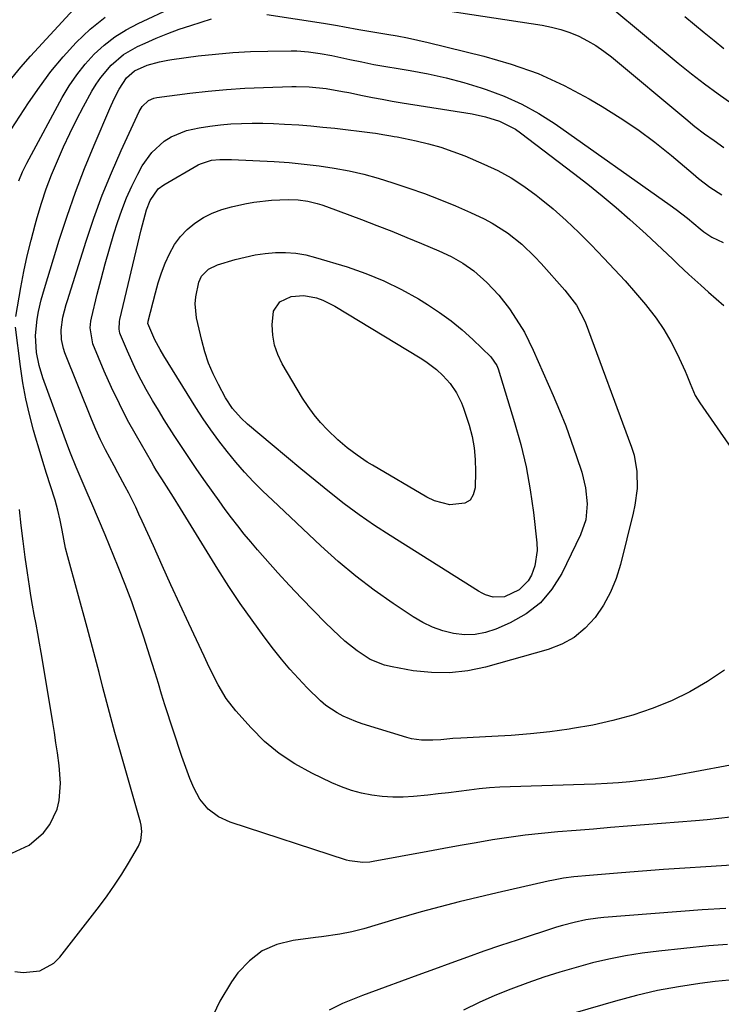
# Model space of a CAD drawing. Units: inches. Extents: x 1851941 to 1857342, y 442286 to 447702.
# Drawn here: x 1856889 to 1857072, y 445954 to 446212 of the extents above; entities that cross this region are included whole.
import ezdxf

# ---------------------------------------------------------------- set-up
doc = ezdxf.new("R2010")
doc.units = ezdxf.units.IN
doc.header["$MEASUREMENT"] = 0
doc.layers.add('7', color=7, linetype='Continuous')
doc.layers.add('8', color=7, linetype='Continuous')

msp = doc.modelspace()

# ---------------------------------------------------------------- linework, layer by layer
at = {"layer": '7', "color": 18}
for points in [[(1856981.67, 446217.05, 1892), (1857025.3, 446210.37, 1892), (1857027.78, 446209.88, 1892), (1857030.22, 446209.25, 1892), (1857032.6, 446208.43, 1892), (1857034.94, 446207.47, 1892), (1857037.2, 446206.32, 1892), (1857039.38, 446205.06, 1892), (1857041.46, 446203.62, 1892), (1857043.47, 446202.08, 1892), (1857062.88, 446185.88, 1892), (1857065.3, 446183.92, 1892), (1857067.76, 446182.01, 1892), (1857070.28, 446180.19, 1892), (1857072.84, 446178.41, 1892)], [(1856886.65, 446196.54, 1888), (1856889.04, 446199.44, 1888), (1856891.53, 446202.25, 1888), (1856902.86, 446214.54, 1888)], [(1856888.48, 446169.67, 1892), (1856889.48, 446172.02, 1892), (1856890.6, 446174.32, 1892), (1856891.19, 446175.45, 1892), (1856899.85, 446191.44, 1892), (1856901.66, 446194.48, 1892), (1856903.64, 446197.41, 1892), (1856905.85, 446200.16, 1892), (1856908.23, 446202.79, 1892), (1856910.84, 446205.17, 1892), (1856913.59, 446207.34, 1892), (1856916.57, 446209.2, 1892), (1856919.69, 446210.85, 1892), (1856929.06, 446215.18, 1892)], [(1856953.31, 446213.18, 1894), (1856968.16, 446210.89, 1894), (1856971.85, 446210.28, 1894), (1856973.7, 446209.95, 1894), (1856977.38, 446209.26, 1894), (1856981.06, 446208.62, 1894), (1856984.69, 446208.03, 1894), (1856987.42, 446207.57, 1894), (1856990.14, 446207.06, 1894), (1856992.85, 446206.48, 1894), (1856995.55, 446205.86, 1894), (1857010.08, 446202.31, 1894), (1857017.27, 446200.22, 1894), (1857024.29, 446197.72, 1894), (1857031.06, 446194.61, 1894), (1857037.67, 446191.1, 1894), (1857041.04, 446189.11, 1894), (1857045.75, 446186.17, 1894), (1857050.36, 446183.07, 1894), (1857054.8, 446179.75, 1894), (1857059.13, 446176.27, 1894), (1857064.78, 446171.5, 1894), (1857066.23, 446170.32, 1894), (1857069.21, 446168.07, 1894), (1857072.32, 446166.01, 1894)], [(1857062.67, 446212.62, 1888), (1857065.2, 446210.52, 1888), (1857067.74, 446208.43, 1888), (1857070.3, 446206.37, 1888), (1857072.87, 446204.32, 1888)], [(1856887.76, 446134.24, 1894), (1856889.07, 446141.83, 1894), (1856889.85, 446145.96, 1894), (1856890.72, 446150.07, 1894), (1856891.71, 446154.16, 1894), (1856892.79, 446158.22, 1894), (1856893.31, 446160.06, 1894), (1856894.46, 446163.84, 1894), (1856895.7, 446167.58, 1894), (1856897.09, 446171.27, 1894), (1856898.58, 446174.92, 1894), (1856900.18, 446178.53, 1894), (1856901.86, 446182.1, 1894), (1856903.62, 446185.63, 1894), (1856905.46, 446189.12, 1894), (1856907.63, 446193.14, 1894), (1856908.72, 446194.96, 1894), (1856909.91, 446196.72, 1894), (1856912.67, 446199.95, 1894), (1856915.89, 446202.69, 1894), (1856919.55, 446204.81, 1894), (1856921.51, 446205.71, 1894), (1856924.46, 446207.01, 1894), (1856927.43, 446208.22, 1894), (1856930.45, 446209.31, 1894), (1856933.51, 446210.33, 1894), (1856938.91, 446212, 1894)], [(1857074.59, 446003.36, 1896), (1857071.55, 446002.98, 1896), (1857068.5, 446002.67, 1896), (1857065.45, 446002.39, 1896), (1857047.69, 446000.95, 1896), (1857043.22, 446000.6, 1896), (1857038.74, 446000.24, 1896), (1857034.27, 445999.88, 1896), (1857029.43, 445999.5, 1896), (1857025.14, 445999.11, 1896), (1857020.87, 445998.64, 1896), (1857016.61, 445998.05, 1896), (1857012.36, 445997.39, 1896), (1857008.12, 445996.65, 1896), (1857003.88, 445995.91, 1896), (1856999.64, 445995.15, 1896), (1856995.41, 445994.38, 1896), (1856981.12, 445991.74, 1896), (1856980.25, 445991.61, 1896), (1856978.49, 445991.5, 1896), (1856975, 445991.9, 1896), (1856974.15, 445992.14, 1896), (1856943.81, 446002.02, 1896), (1856940.74, 446003.42, 1896), (1856938.05, 446005.46, 1896), (1856935.86, 446008.03, 1896), (1856934.25, 446011, 1896), (1856933.24, 446013.49, 1896), (1856931.83, 446017.31, 1896), (1856931.17, 446019.24, 1896), (1856926.7, 446032.74, 1896), (1856925.83, 446035.49, 1896), (1856925.01, 446038.27, 1896), (1856924.19, 446041.04, 1896), (1856923.32, 446043.8, 1896), (1856921.2, 446050.36, 1896), (1856919.64, 446055, 1896), (1856918.02, 446059.61, 1896), (1856916.29, 446064.19, 1896), (1856914.5, 446068.74, 1896), (1856911.07, 446077.17, 1896), (1856909.37, 446081.25, 1896), (1856907.6, 446085.31, 1896), (1856906.61, 446087.55, 1896), (1856905.03, 446091.17, 1896), (1856903.49, 446094.82, 1896), (1856902.04, 446098.49, 1896), (1856901.34, 446100.34, 1896), (1856894.8, 446118.15, 1896), (1856893.8, 446121.42, 1896), (1856893.17, 446124.79, 1896), (1856892.85, 446129.26, 1896), (1856893.3, 446133.49, 1896), (1856893.68, 446135.51, 1896), (1856894.36, 446138.55, 1896), (1856895.2, 446141.55, 1896), (1856899.08, 446154.17, 1896), (1856901.12, 446160.46, 1896), (1856903.3, 446166.71, 1896), (1856905.68, 446172.87, 1896), (1856908.19, 446178.99, 1896), (1856912.31, 446188.57, 1896), (1856913.48, 446191.12, 1896), (1856914.76, 446193.62, 1896), (1856916.63, 446196.59, 1896), (1856918.79, 446198.42, 1896), (1856922.07, 446199.88, 1896), (1856925.26, 446200.81, 1896), (1856927.44, 446201.24, 1896), (1856928.53, 446201.41, 1896), (1856935.4, 446202.32, 1896), (1856939.94, 446202.84, 1896), (1856944.49, 446203.25, 1896), (1856949.04, 446203.49, 1896), (1856953.61, 446203.62, 1896), (1856959.71, 446203.67, 1896), (1856961.24, 446203.65, 1896), (1856964.28, 446203.44, 1896), (1856967.31, 446203.01, 1896), (1856970.32, 446202.45, 1896), (1856975.09, 446201.42, 1896), (1856978.22, 446200.75, 1896), (1856981.36, 446200.12, 1896), (1856984.51, 446199.55, 1896), (1856987.67, 446199.01, 1896), (1856990.81, 446198.5, 1896), (1856995.52, 446197.62, 1896), (1857000.2, 446196.6, 1896), (1857004.82, 446195.37, 1896), (1857009.4, 446193.99, 1896), (1857010.71, 446193.56, 1896), (1857015.45, 446191.78, 1896), (1857020.05, 446189.73, 1896), (1857024.45, 446187.28, 1896), (1857028.71, 446184.55, 1896), (1857058.84, 446163.32, 1896), (1857060.35, 446162.22, 1896), (1857063.31, 446159.92, 1896), (1857066.66, 446157.1, 1896), (1857067.63, 446156.32, 1896)], [(1857086.29, 446019.14, 1898), (1857060.16, 446014.26, 1898), (1857057.2, 446013.75, 1898), (1857054.24, 446013.3, 1898), (1857051.27, 446012.92, 1898), (1857048.3, 446012.6, 1898), (1857045.31, 446012.35, 1898), (1857042.32, 446012.14, 1898), (1857039.33, 446011.98, 1898), (1857036.34, 446011.87, 1898), (1857017, 446011.29, 1898), (1857014.3, 446011.17, 1898), (1857011.6, 446010.99, 1898), (1857008.9, 446010.73, 1898), (1857006.22, 446010.41, 1898), (1857003.53, 446010.06, 1898), (1857000.84, 446009.73, 1898), (1856998.15, 446009.42, 1898), (1856995.46, 446009.13, 1898), (1856991.73, 446008.75, 1898), (1856988.99, 446008.58, 1898), (1856986.26, 446008.55, 1898), (1856983.53, 446008.75, 1898), (1856980.81, 446009.09, 1898), (1856978.12, 446009.65, 1898), (1856975.48, 446010.35, 1898), (1856972.91, 446011.27, 1898), (1856970.38, 446012.34, 1898), (1856965.08, 446014.84, 1898), (1856960.69, 446017.24, 1898), (1856956.55, 446019.96, 1898), (1856952.77, 446023.16, 1898), (1856949.22, 446026.68, 1898), (1856945.27, 446031.11, 1898), (1856942.72, 446034.37, 1898), (1856940.61, 446037.92, 1898), (1856938.75, 446041.64, 1898), (1856937.85, 446043.51, 1898), (1856936.96, 446045.39, 1898), (1856932.96, 446053.95, 1898), (1856930.62, 446059.01, 1898), (1856928.28, 446064.08, 1898), (1856925.97, 446069.15, 1898), (1856923.68, 446074.24, 1898), (1856920.77, 446080.72, 1898), (1856919.92, 446082.56, 1898), (1856919.06, 446084.39, 1898), (1856917.23, 446088, 1898), (1856916.29, 446089.79, 1898), (1856914.39, 446093.36, 1898), (1856913.43, 446095.14, 1898), (1856911.19, 446099.37, 1898), (1856909.89, 446102.01, 1898), (1856908.68, 446104.69, 1898), (1856907.54, 446107.4, 1898), (1856900.56, 446124.7, 1898), (1856900.17, 446125.85, 1898), (1856899.66, 446128.2, 1898), (1856899.55, 446130.72, 1898), (1856899.99, 446134.06, 1898), (1856900.88, 446137.34, 1898), (1856901.21, 446138.42, 1898), (1856906.11, 446153.88, 1898), (1856908.15, 446159.92, 1898), (1856910.33, 446165.91, 1898), (1856912.73, 446171.81, 1898), (1856915.28, 446177.65, 1898), (1856919.95, 446187.84, 1898), (1856920.74, 446189.15, 1898), (1856922.43, 446190.68, 1898), (1856923.8, 446191.28, 1898), (1856924.55, 446191.44, 1898), (1856933.19, 446192.57, 1898), (1856937.99, 446193.12, 1898), (1856942.8, 446193.58, 1898), (1856947.63, 446193.89, 1898), (1856952.46, 446194.1, 1898), (1856959.89, 446194.31, 1898), (1856961.01, 446194.33, 1898), (1856964.38, 446194.26, 1898), (1856968.84, 446193.79, 1898), (1856973.17, 446193.05, 1898), (1856974.8, 446192.74, 1898), (1856978.36, 446192.02, 1898), (1856980.95, 446191.5, 1898), (1856983.54, 446191, 1898), (1856986.15, 446190.54, 1898), (1856988.75, 446190.1, 1898), (1857007.07, 446187.16, 1898), (1857010.5, 446186.43, 1898)], [(1857010.5, 446186.43, 1898), (1857014.2, 446185.26, 1898), (1857018.38, 446183.16, 1898), (1857019.66, 446182.27, 1898), (1857033.56, 446171.71, 1898), (1857037.32, 446168.78, 1898), (1857041.04, 446165.79, 1898), (1857044.68, 446162.71, 1898), (1857048.27, 446159.56, 1898), (1857052.54, 446155.75, 1898), (1857055.36, 446153.16, 1898), (1857056.74, 446151.84, 1898), (1857059.48, 446149.17, 1898), (1857060.86, 446147.84, 1898), (1857063.67, 446145.23, 1898), (1857066.8, 446142.38, 1898), (1857068.8, 446140.59, 1898), (1857070.82, 446138.82, 1898), (1857072.85, 446137.06, 1898)], [(1856922.84, 446164.57, 1902), (1856924.92, 446167.55, 1902), (1856926.38, 446168.63, 1902), (1856935.39, 446173.83, 1902), (1856936.04, 446174.17, 1902), (1856938.85, 446175.06, 1902), (1856941.09, 446175.3, 1902), (1856944.13, 446175.26, 1902), (1856955.28, 446174.7, 1902), (1856959.22, 446174.44, 1902), (1856963.15, 446174.08, 1902), (1856967.07, 446173.59, 1902), (1856970.97, 446173, 1902), (1856974.85, 446172.26, 1902), (1856978.69, 446171.4, 1902), (1856982.49, 446170.36, 1902), (1856986.27, 446169.2, 1902), (1856990.48, 446167.8, 1902), (1856994.57, 446166.36, 1902), (1856998.63, 446164.83, 1902), (1857002.64, 446163.15, 1902), (1857006.61, 446161.38, 1902), (1857010.16, 446159.72, 1902), (1857012.28, 446158.63, 1902), (1857016.29, 446156.11, 1902), (1857020, 446153.13, 1902), (1857023.43, 446149.83, 1902), (1857025.05, 446148.09, 1902), (1857031.25, 446141.09, 1902), (1857034.29, 446137.2, 1902), (1857036.56, 446132.84, 1902), (1857048.74, 446100.04, 1902), (1857049.39, 446097.94, 1902), (1857050.13, 446093.67, 1902), (1857050.14, 446089.28, 1902), (1857049.59, 446084.93, 1902), (1857049.13, 446082.78, 1902), (1857045.84, 446069.42, 1902), (1857044.68, 446065.72, 1902), (1857043.24, 446062.15, 1902), (1857041.37, 446058.78, 1902), (1857039.21, 446055.55, 1902), (1857036.62, 446052.75, 1902), (1857033.75, 446050.35, 1902), (1857030.46, 446048.56, 1902), (1857026.91, 446047.17, 1902), (1857010.56, 446042.57, 1902), (1857005.87, 446041.59, 1902), (1857001.15, 446041.04, 1902), (1856996.4, 446041.12, 1902), (1856991.63, 446041.63, 1902), (1856986.12, 446042.61, 1902), (1856984.14, 446043.09, 1902), (1856980.39, 446044.59, 1902), (1856976.95, 446046.79, 1902), (1856973.76, 446049.37, 1902), (1856972.25, 446050.76, 1902), (1856968.73, 446054.18, 1902), (1856965.53, 446057.37, 1902), (1856962.38, 446060.59, 1902), (1856959.3, 446063.89, 1902), (1856956.27, 446067.23, 1902), (1856950.92, 446073.24, 1902), (1856949.15, 446075.29, 1902), (1856947.41, 446077.36, 1902), (1856945.73, 446079.48, 1902), (1856944.08, 446081.63, 1902), (1856942.48, 446083.81, 1902), (1856940.88, 446085.99, 1902), (1856939.31, 446088.19, 1902), (1856936.89, 446091.63, 1902), (1856934.92, 446094.47, 1902), (1856932.97, 446097.32, 1902), (1856931.06, 446100.2, 1902), (1856929.16, 446103.09, 1902), (1856926.55, 446107.17, 1902), (1856924.99, 446109.7, 1902), (1856923.47, 446112.26, 1902), (1856921.82, 446115.14, 1902), (1856920.49, 446117.6, 1902), (1856919.22, 446120.09, 1902), (1856918.03, 446122.63, 1902), (1856916.9, 446125.19, 1902), (1856915.13, 446129.4, 1902), (1856914.96, 446129.88, 1902), (1856914.74, 446130.87, 1902), (1856914.81, 446132.9, 1902), (1856914.91, 446133.4, 1902), (1856920.52, 446156.89, 1902), (1856921.19, 446159.49, 1902), (1856921.93, 446162.07, 1902), (1856922.84, 446164.57, 1902)], [(1856966.55, 446163.79, 1904), (1856967.77, 446163.41, 1904), (1856968.98, 446162.99, 1904), (1856978.13, 446159.54, 1904), (1856982.08, 446158.03, 1904), (1856986.01, 446156.49, 1904), (1856989.93, 446154.91, 1904), (1856993.83, 446153.29, 1904), (1856998.36, 446151.39, 1904), (1857001.56, 446149.9, 1904), (1857004.63, 446148.16, 1904), (1857007.51, 446146.14, 1904), (1857010.9, 446143.12, 1904), (1857014, 446139.81, 1904), (1857016.76, 446136.21, 1904), (1857019.35, 446132.34, 1904), (1857020.69, 446130.11, 1904), (1857021.89, 446127.8, 1904), (1857023.01, 446125.45, 1904), (1857028.24, 446113.55, 1904), (1857029.9, 446109.62, 1904), (1857031.49, 446105.65, 1904), (1857032.96, 446101.64, 1904), (1857034.35, 446097.59, 1904), (1857035.68, 446093.51, 1904), (1857036.71, 446089.41, 1904), (1857037.14, 446085.21, 1904), (1857036.76, 446081.07, 1904), (1857035.4, 446077.13, 1904), (1857030.47, 446067.04, 1904), (1857027.91, 446062.98, 1904), (1857024.88, 446059.4, 1904), (1857021.17, 446056.53, 1904), (1857017, 446054.15, 1904), (1857013.22, 446052.51, 1904), (1857010.52, 446051.62, 1904), (1857007.79, 446051.07, 1904), (1857005, 446051.02, 1904), (1857002.18, 446051.31, 1904), (1856999.39, 446052.03, 1904), (1856996.69, 446052.97, 1904), (1856994.11, 446054.21, 1904), (1856991.63, 446055.67, 1904), (1856986.39, 446059.18, 1904), (1856981.44, 446062.67, 1904), (1856976.62, 446066.31, 1904), (1856971.99, 446070.2, 1904), (1856967.48, 446074.23, 1904), (1856954.8, 446086.18, 1904), (1856952.3, 446088.58, 1904), (1856949.85, 446091.01, 1904), (1856947.48, 446093.53, 1904), (1856946.35, 446094.83, 1904), (1856945.24, 446096.16, 1904), (1856942.97, 446098.96, 1904), (1856940.8, 446101.75, 1904), (1856938.7, 446104.58, 1904), (1856936.71, 446107.49, 1904), (1856934.8, 446110.46, 1904), (1856926.42, 446123.97, 1904), (1856925.45, 446125.57, 1904), (1856924.06, 446128.08, 1904), (1856922.27, 446132.36, 1904), (1856922.3, 446132.83, 1904), (1856922.34, 446132.99, 1904), (1856924.23, 446140.44, 1904), (1856924.98, 446143.06, 1904), (1856925.82, 446145.63, 1904), (1856926.81, 446148.15, 1904), (1856927.9, 446150.64, 1904), (1856929.25, 446153.03, 1904), (1856930.75, 446155.13, 1904), (1856932.55, 446156.98, 1904), (1856934.55, 446158.66, 1904), (1856936.78, 446160.06, 1904), (1856939.1, 446161.26, 1904), (1856941.55, 446162.18, 1904), (1856944.08, 446162.91, 1904), (1856947.64, 446163.7, 1904), (1856949.92, 446164.13, 1904), (1856954.54, 446164.67, 1904), (1856958.97, 446164.81, 1904), (1856961.52, 446164.71, 1904), (1856964.05, 446164.37, 1904), (1856966.55, 446163.79, 1904)], [(1857067.63, 446156.32, 1896), (1857069.71, 446154.95, 1896), (1857072.67, 446153.58, 1896)], [(1857013.52, 446121.39, 1906), (1857013.84, 446120.52, 1906), (1857018.14, 446106.55, 1906), (1857019.75, 446100.74, 1906), (1857021.14, 446094.88, 1906), (1857022.2, 446088.95, 1906), (1857023.04, 446082.98, 1906), (1857023.93, 446075.08, 1906), (1857024, 446073.04, 1906), (1857023.43, 446069.07, 1906), (1857022.58, 446066.64, 1906), (1857021.72, 446065.13, 1906), (1857019.37, 446062.75, 1906), (1857015.51, 446060.95, 1906), (1857012.52, 446060.87, 1906), (1857010.55, 446061.46, 1906), (1857009.62, 446061.9, 1906), (1857008.71, 446062.4, 1906), (1856985.56, 446076.93, 1906), (1856981.48, 446079.6, 1906), (1856977.48, 446082.36, 1906), (1856973.58, 446085.26, 1906), (1856969.74, 446088.26, 1906), (1856965.97, 446091.34, 1906), (1856962.21, 446094.44, 1906), (1856958.47, 446097.56, 1906), (1856954.73, 446100.69, 1906), (1856948.34, 446106.09, 1906), (1856946.67, 446107.62, 1906), (1856944.41, 446110.15, 1906), (1856942.56, 446112.99, 1906), (1856940.69, 446116.45, 1906), (1856939.34, 446119.22, 1906), (1856938.14, 446122.06, 1906), (1856937.17, 446124.97, 1906), (1856936.35, 446127.95, 1906), (1856934.98, 446133.83, 1906), (1856934.59, 446137.53, 1906), (1856934.75, 446139.37, 1906), (1856935.61, 446143.17, 1906), (1856936.29, 446144.75, 1906), (1856938.11, 446146.59, 1906), (1856940.46, 446147.73, 1906), (1856945.08, 446149.09, 1906), (1856947.67, 446149.76, 1906), (1856950.29, 446150.3, 1906), (1856952.93, 446150.67, 1906), (1856955.6, 446150.91, 1906), (1856958.27, 446150.93, 1906), (1856960.91, 446150.75, 1906), (1856963.52, 446150.3, 1906), (1856966.11, 446149.66, 1906), (1856974.35, 446147.16, 1906), (1856979.2, 446145.49, 1906), (1856983.95, 446143.58, 1906), (1856988.53, 446141.31, 1906), (1856993.01, 446138.8, 1906), (1856995.4, 446137.33, 1906), (1856998.53, 446135.28, 1906), (1857001.56, 446133.1, 1906), (1857004.43, 446130.73, 1906), (1857007.21, 446128.23, 1906), (1857011.95, 446123.68, 1906), (1857013.52, 446121.39, 1906)], [(1857004.25, 446111.66, 1908), (1857004.79, 446110.3, 1908), (1857006.23, 446105.82, 1908), (1857007, 446102.85, 1908), (1857007.57, 446099.85, 1908), (1857007.85, 446096.81, 1908), (1857007.93, 446093.74, 1908), (1857007.83, 446089.39, 1908), (1857007.34, 446087.64, 1908), (1857006.49, 446086.25, 1908), (1857005.11, 446085.39, 1908), (1857001.22, 446085.01, 1908), (1856997.15, 446086.05, 1908), (1856995.22, 446086.98, 1908), (1856981, 446095.32, 1908), (1856979.63, 446096.16, 1908), (1856976.94, 446097.95, 1908), (1856974.36, 446099.89, 1908), (1856971.92, 446101.99, 1908), (1856969.23, 446104.56, 1908), (1856967.41, 446106.49, 1908), (1856965.69, 446108.51, 1908), (1856964.14, 446110.65, 1908), (1856962.69, 446112.88, 1908), (1856957.38, 446121.83, 1908), (1856956.21, 446124.26, 1908), (1856955.33, 446126.75, 1908), (1856954.88, 446129.36, 1908), (1856954.71, 446132.05, 1908), (1856955.08, 446135.6, 1908), (1856956.73, 446138.03, 1908), (1856959.68, 446139.43, 1908), (1856962.99, 446139.74, 1908), (1856966.36, 446139.06, 1908), (1856968, 446138.5, 1908), (1856971.1, 446136.95, 1908), (1856993.48, 446123.42, 1908), (1856994.94, 446122.48, 1908), (1856997.68, 446120.37, 1908), (1856999.37, 446118.84, 1908), (1857001.32, 446116.68, 1908), (1857002.94, 446114.27, 1908), (1857004.25, 446111.66, 1908)], [(1856887.48, 445962.97, 1894), (1856889.67, 445962.75, 1894), (1856894.03, 445963.21, 1894), (1856897.7, 445965.21, 1894), (1856899.24, 445966.75, 1894), (1856909.57, 445980.07, 1894), (1856911.6, 445982.79, 1894), (1856913.55, 445985.56, 1894), (1856915.4, 445988.41, 1894), (1856917.17, 445991.3, 1894), (1856919.78, 445995.74, 1894), (1856920.42, 445997.21, 1894), (1856920.71, 445999.6, 1894), (1856920.53, 446001.21, 1894), (1856920.34, 446002, 1894), (1856914.74, 446021.58, 1894), (1856913.64, 446025.48, 1894), (1856912.57, 446029.39, 1894), (1856911.53, 446033.31, 1894), (1856910.51, 446037.23, 1894), (1856909.5, 446041.16, 1894), (1856908.47, 446045.08, 1894), (1856907.43, 446049, 1894), (1856906.37, 446052.91, 1894), (1856901.33, 446071.37, 1894), (1856900.75, 446073.68, 1894), (1856899.82, 446078.34, 1894), (1856899.33, 446080.99, 1894), (1856898.75, 446083.61, 1894), (1856898.01, 446086.19, 1894), (1856896.78, 446089.96, 1894), (1856895.76, 446093.14, 1894), (1856894.77, 446096.32, 1894), (1856893.81, 446099.51, 1894), (1856892.88, 446102.71, 1894), (1856892.37, 446104.49, 1894), (1856891.3, 446108.6, 1894), (1856890.35, 446112.74, 1894), (1856889.6, 446116.92, 1894), (1856888.97, 446121.12, 1894), (1856887.68, 446131.41, 1894)], [(1856886.68, 445993.93, 1892), (1856891.19, 445995.99, 1892), (1856894.95, 445999.23, 1892), (1856896.6, 446001.41, 1892), (1856898.49, 446005.46, 1892), (1856899.03, 446007.67, 1892), (1856899.41, 446012.27, 1892), (1856899.1, 446016.88, 1892), (1856898.62, 446020.18, 1892), (1856898.22, 446022.81, 1892), (1856897.81, 446025.44, 1892), (1856897.38, 446028.07, 1892), (1856894.77, 446043.86, 1892), (1856894.35, 446046.35, 1892), (1856893.92, 446048.83, 1892), (1856893.47, 446051.32, 1892), (1856893, 446053.8, 1892), (1856892.54, 446056.28, 1892), (1856892.1, 446058.76, 1892), (1856891.69, 446061.25, 1892), (1856891.29, 446063.74, 1892), (1856890.76, 446067.18, 1892), (1856890.16, 446071.31, 1892), (1856889.61, 446075.45, 1892), (1856889.14, 446079.6, 1892), (1856888.72, 446083.75, 1892)], [(1857074.92, 445990.75, 1894), (1857068.16, 445990.35, 1894), (1857062.63, 445990, 1894), (1857057.1, 445989.62, 1894), (1857051.57, 445989.22, 1894), (1857046.05, 445988.79, 1894), (1857037.72, 445988.12, 1894), (1857033.65, 445987.72, 1894), (1857030.95, 445987.36, 1894), (1857028.27, 445986.89, 1894), (1857026.94, 445986.6, 1894), (1857013.61, 445983.56, 1894), (1857010.27, 445982.79, 1894), (1857006.94, 445982, 1894), (1857003.62, 445981.18, 1894), (1857000.29, 445980.36, 1894), (1856996.98, 445979.49, 1894), (1856993.68, 445978.6, 1894), (1856990.38, 445977.67, 1894), (1856987.1, 445976.71, 1894), (1856978.68, 445974.19, 1894), (1856975.58, 445973.37, 1894), (1856972.44, 445972.76, 1894), (1856967.68, 445972.06, 1894), (1856966.09, 445971.85, 1894), (1856960.23, 445971.12, 1894), (1856956.01, 445970.03, 1894), (1856952.14, 445968.36, 1894), (1856948.8, 445965.78, 1894), (1856945.81, 445962.61, 1894), (1856944.1, 445960.26, 1894), (1856941.03, 445955.22, 1894), (1856938.55, 445949.96, 1894)], [(1857073.4, 445979.48, 1892), (1857067.22, 445979.13, 1892), (1857041.49, 445977.12, 1892), (1857039.91, 445976.96, 1892), (1857036.78, 445976.5, 1892), (1857033.68, 445975.84, 1892), (1857030.62, 445975.02, 1892), (1857029.1, 445974.55, 1892), (1857018.81, 445971.2, 1892), (1857014.46, 445969.75, 1892), (1857010.12, 445968.27, 1892), (1857005.8, 445966.74, 1892), (1857001.48, 445965.18, 1892), (1856997.18, 445963.59, 1892), (1856992.87, 445962.01, 1892), (1856988.57, 445960.44, 1892), (1856984.26, 445958.86, 1892), (1856978.38, 445956.72, 1892), (1856976.61, 445956.05, 1892), (1856973.1, 445954.6, 1892), (1856969.63, 445952.89, 1892)], [(1857074.2, 445960.73, 1888), (1857070.6, 445960.36, 1888), (1857066.59, 445959.86, 1888), (1857061.01, 445959.03, 1888), (1857055.47, 445958.02, 1888), (1857049.98, 445956.74, 1888), (1857044.54, 445955.28, 1888), (1857033.93, 445952.17, 1888)]]:
    msp.add_polyline3d(points, dxfattribs=at)
at = {"layer": '8', "color": 18}
for points in [[(1857043.32, 446215.08, 1890), (1857060.94, 446200.44, 1890), (1857064.35, 446197.69, 1890), (1857067.81, 446195, 1890), (1857071.35, 446192.42, 1890), (1857074.94, 446189.9, 1890)], [(1856886.49, 446183.07, 1890), (1856891.01, 446190.04, 1890), (1856893.88, 446194.2, 1890), (1856896.89, 446198.25, 1890), (1856900.14, 446202.12, 1890), (1856903.53, 446205.87, 1890), (1856907.2, 446209.3, 1890), (1856911.08, 446212.45, 1890)], [(1856916.65, 446165.21, 1900), (1856918.07, 446168.33, 1900), (1856919.61, 446171.4, 1900), (1856920.78, 446173.57, 1900), (1856923.26, 446177.13, 1900), (1856926.49, 446180.03, 1900), (1856928.35, 446181.18, 1900), (1856932.33, 446182.84, 1900), (1856935.67, 446183.58, 1900), (1856938.43, 446184, 1900), (1856941.2, 446184.34, 1900), (1856943.98, 446184.55, 1900), (1856946.77, 446184.69, 1900), (1856949.56, 446184.73, 1900), (1856952.35, 446184.72, 1900), (1856955.14, 446184.65, 1900), (1856957.93, 446184.54, 1900), (1856961.75, 446184.3, 1900), (1856964.88, 446184.06, 1900), (1856968, 446183.75, 1900), (1856971.12, 446183.41, 1900), (1856980.95, 446182.21, 1900), (1856981.76, 446182.11, 1900), (1856984.19, 446181.75, 1900), (1856985.81, 446181.46, 1900), (1856986.61, 446181.31, 1900), (1856987.41, 446181.15, 1900), (1856992.36, 446180.12, 1900), (1856995.61, 446179.35, 1900), (1856998.81, 446178.46, 1900), (1857001.97, 446177.38, 1900), (1857005.08, 446176.18, 1900), (1857010.13, 446174.06, 1900), (1857013.74, 446172.36, 1900), (1857017.23, 446170.48, 1900), (1857020.56, 446168.32, 1900), (1857023.78, 446165.97, 1900), (1857024.66, 446165.26, 1900), (1857028.18, 446162.35, 1900), (1857031.61, 446159.35, 1900), (1857034.92, 446156.21, 1900), (1857038.15, 446152.98, 1900), (1857041.48, 446149.51, 1900), (1857044.28, 446146.53, 1900), (1857047.03, 446143.51, 1900), (1857049.72, 446140.44, 1900), (1857052.37, 446137.32, 1900), (1857055.15, 446133.75, 1900), (1857057.19, 446130.78, 1900), (1857058.99, 446127.65, 1900), (1857060.63, 446124.43, 1900), (1857062.7, 446119.91, 1900), (1857063.17, 446118.86, 1900), (1857064.04, 446116.73, 1900), (1857065.35, 446113.56, 1900), (1857066.53, 446111.61, 1900), (1857074.82, 446099.72, 1900)], [(1857073.01, 446041.79, 1900), (1857068.55, 446038.79, 1900), (1857063.95, 446036.06, 1900), (1857059.12, 446033.74, 1900), (1857054.14, 446031.71, 1900), (1857049.02, 446030.04, 1900), (1857043.84, 446028.57, 1900), (1857038.58, 446027.43, 1900), (1857033.27, 446026.48, 1900), (1857032.4, 446026.36, 1900), (1857027.35, 446025.69, 1900), (1857022.3, 446025.13, 1900), (1857017.22, 446024.71, 1900), (1857012.14, 446024.4, 1900), (1857004.04, 446024.02, 1900), (1857001.96, 446023.88, 1900), (1856998.85, 446023.57, 1900), (1856996.78, 446023.44, 1900), (1856993.82, 446023.45, 1900), (1856991.2, 446023.83, 1900), (1856989.92, 446024.17, 1900), (1856978.32, 446027.75, 1900), (1856976.63, 446028.33, 1900), (1856973.34, 446029.75, 1900), (1856971.76, 446030.59, 1900), (1856968.78, 446032.57, 1900), (1856967.41, 446033.71, 1900), (1856963.92, 446037.14, 1900), (1856961.61, 446039.57, 1900), (1856959.36, 446042.06, 1900), (1856957.22, 446044.63, 1900), (1856955.14, 446047.25, 1900), (1856952.69, 446050.48, 1900), (1856949.5, 446054.81, 1900), (1856946.4, 446059.2, 1900), (1856943.43, 446063.67, 1900), (1856940.55, 446068.21, 1900), (1856930.8, 446084.06, 1900), (1856928.98, 446086.98, 1900), (1856927.75, 446088.92, 1900), (1856925.87, 446091.8, 1900), (1856924.43, 446094.05, 1900), (1856923.78, 446095.12, 1900), (1856923.16, 446096.19, 1900), (1856919.24, 446103.01, 1900), (1856916.96, 446107.15, 1900), (1856914.79, 446111.35, 1900), (1856912.77, 446115.62, 1900), (1856910.86, 446119.94, 1900), (1856907.86, 446127.06, 1900), (1856907.15, 446131.26, 1900), (1856907.32, 446132.97, 1900), (1856907.49, 446133.82, 1900), (1856909.01, 446140.06, 1900), (1856910.01, 446144.02, 1900), (1856911.06, 446147.96, 1900), (1856912.19, 446151.88, 1900), (1856913.36, 446155.79, 1900), (1856914.29, 446158.77, 1900), (1856915.41, 446162.01, 1900), (1856916.65, 446165.21, 1900)], [(1857073.79, 445970.07, 1890), (1857068.88, 445969.67, 1890), (1857055.86, 445968.34, 1890), (1857051.48, 445967.79, 1890), (1857047.12, 445967.11, 1890), (1857042.8, 445966.24, 1890), (1857038.5, 445965.23, 1890), (1857034.23, 445964.08, 1890), (1857029.99, 445962.84, 1890), (1857025.79, 445961.49, 1890), (1857021.6, 445960.07, 1890), (1857017.16, 445958.4, 1890), (1857012.97, 445956.7, 1890), (1857008.84, 445954.86, 1890), (1857004.76, 445952.91, 1890)]]:
    msp.add_polyline3d(points, dxfattribs=at)

doc.saveas('drawing.dxf')
